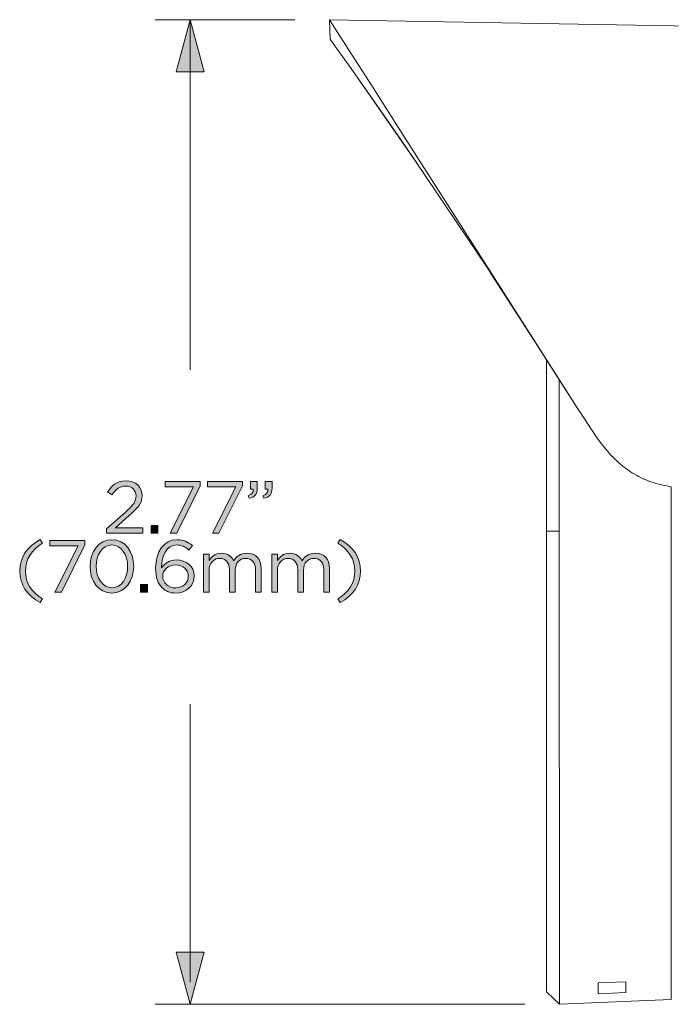
# Model space of a CAD drawing. Units: inches. Extents: x 0 to 16.8, y 0.5 to 11.2.
# Drawn here: x 5.7 to 7.6, y 5.2 to 8 of the extents above; entities that cross this region are included whole.
import ezdxf

# ---------------------------------------------------------------- set-up
doc = ezdxf.new("R2010")
doc.units = ezdxf.units.IN
doc.header["$MEASUREMENT"] = 0
doc.layers.add('Layer 1', color=7, linetype='Continuous', lineweight=0)

# ---------------------------------------------------------------- blocks, each defined once
blk = doc.blocks.new('Block_22')
at = {"layer": 'Layer 1', "true_color": 0x231f20, "transparency": 33554687}
h = blk.add_hatch(color=250, dxfattribs=at)
h.dxf.hatch_style = 2
edge = h.paths.add_edge_path()
edge.add_spline(control_points=[(5.9939, 6.5155), (5.9939, 6.5155), (6.0468, 6.5621), (6.0468, 6.5621), (6.0691, 6.5821), (6.0772, 6.5934), (6.0772, 6.608), (6.0772, 6.625), (6.0637, 6.6359), (6.0479, 6.6359), (6.0312, 6.6359), (6.0204, 6.6271), (6.0087, 6.6109), (6.0087, 6.6109), (5.9966, 6.6196), (5.9966, 6.6196), (6.0097, 6.6392), (6.0235, 6.6507), (6.0491, 6.6507), (6.0754, 6.6507), (6.0943, 6.6332), (6.0943, 6.6094), (6.0943, 6.6094), (6.0943, 6.609), (6.0943, 6.609), (6.0943, 6.5877), (6.0831, 6.5746), (6.0574, 6.5523), (6.0574, 6.5523), (6.0185, 6.5177), (6.0185, 6.5177), (6.0185, 6.5177), (6.0958, 6.5177), (6.0958, 6.5177), (6.0958, 6.5177), (6.0958, 6.5027), (6.0958, 6.5027), (6.0958, 6.5027), (5.9939, 6.5027), (5.9939, 6.5027), (5.9939, 6.5027), (5.9939, 6.5155), (5.9939, 6.5155)], knot_values=[0, 0, 0, 0, 1, 1, 1, 2, 2, 2, 3, 3, 3, 4, 4, 4, 5, 5, 5, 6, 6, 6, 7, 7, 7, 8, 8, 8, 9, 9, 9, 10, 10, 10, 11, 11, 11, 12, 12, 12, 13, 13, 13, 14, 14, 14, 14], degree=3, periodic=0)
h = blk.add_hatch(color=250, dxfattribs=at)
h.dxf.hatch_style = 2
edge = h.paths.add_edge_path()
edge.add_spline(control_points=[(6.2395, 6.6336), (6.2395, 6.6336), (6.1593, 6.6336), (6.1593, 6.6336), (6.1593, 6.6336), (6.1593, 6.6486), (6.1593, 6.6486), (6.1593, 6.6486), (6.2583, 6.6486), (6.2583, 6.6486), (6.2583, 6.6486), (6.2583, 6.6363), (6.2583, 6.6363), (6.2583, 6.6363), (6.192, 6.5027), (6.192, 6.5027), (6.192, 6.5027), (6.1737, 6.5027), (6.1737, 6.5027), (6.1737, 6.5027), (6.2395, 6.6336), (6.2395, 6.6336)], knot_values=[0, 0, 0, 0, 1, 1, 1, 2, 2, 2, 3, 3, 3, 4, 4, 4, 5, 5, 5, 6, 6, 6, 7, 7, 7, 7], degree=3, periodic=0)
h = blk.add_hatch(color=250, dxfattribs=at)
h.dxf.hatch_style = 2
edge = h.paths.add_edge_path()
edge.add_spline(control_points=[(6.3585, 6.6336), (6.3585, 6.6336), (6.2783, 6.6336), (6.2783, 6.6336), (6.2783, 6.6336), (6.2783, 6.6486), (6.2783, 6.6486), (6.2783, 6.6486), (6.3772, 6.6486), (6.3772, 6.6486), (6.3772, 6.6486), (6.3772, 6.6363), (6.3772, 6.6363), (6.3772, 6.6363), (6.311, 6.5027), (6.311, 6.5027), (6.311, 6.5027), (6.2927, 6.5027), (6.2927, 6.5027), (6.2927, 6.5027), (6.3585, 6.6336), (6.3585, 6.6336)], knot_values=[0, 0, 0, 0, 1, 1, 1, 2, 2, 2, 3, 3, 3, 4, 4, 4, 5, 5, 5, 6, 6, 6, 7, 7, 7, 7], degree=3, periodic=0)
h = blk.add_hatch(color=250, dxfattribs=at)
h.dxf.hatch_style = 2
edge = h.paths.add_edge_path()
edge.add_spline(control_points=[(6.4354, 6.6086), (6.4458, 6.6123), (6.4502, 6.6177), (6.4493, 6.6267), (6.4493, 6.6267), (6.4418, 6.6267), (6.4418, 6.6267), (6.4418, 6.6267), (6.4418, 6.6486), (6.4418, 6.6486), (6.4418, 6.6486), (6.461, 6.6486), (6.461, 6.6486), (6.461, 6.6486), (6.461, 6.6298), (6.461, 6.6298), (6.461, 6.6129), (6.4537, 6.6048), (6.4379, 6.6013), (6.4379, 6.6013), (6.4354, 6.6086), (6.4354, 6.6086)], knot_values=[0, 0, 0, 0, 1, 1, 1, 2, 2, 2, 3, 3, 3, 4, 4, 4, 5, 5, 5, 6, 6, 6, 7, 7, 7, 7], degree=3, periodic=0)
edge = h.paths.add_edge_path()
edge.add_spline(control_points=[(6.3937, 6.6086), (6.4041, 6.6123), (6.4085, 6.6177), (6.4077, 6.6267), (6.4077, 6.6267), (6.4002, 6.6267), (6.4002, 6.6267), (6.4002, 6.6267), (6.4002, 6.6486), (6.4002, 6.6486), (6.4002, 6.6486), (6.4193, 6.6486), (6.4193, 6.6486), (6.4193, 6.6486), (6.4193, 6.6298), (6.4193, 6.6298), (6.4193, 6.6129), (6.412, 6.6048), (6.3962, 6.6013), (6.3962, 6.6013), (6.3937, 6.6086), (6.3937, 6.6086)], knot_values=[0, 0, 0, 0, 1, 1, 1, 2, 2, 2, 3, 3, 3, 4, 4, 4, 5, 5, 5, 6, 6, 6, 7, 7, 7, 7], degree=3, periodic=0)
h = blk.add_hatch(color=250, dxfattribs=at)
h.dxf.hatch_style = 2
edge = h.paths.add_edge_path()
edge.add_spline(control_points=[(6.1195, 6.5246), (6.1195, 6.5246), (6.1387, 6.5246), (6.1387, 6.5246), (6.1387, 6.5246), (6.1387, 6.5027), (6.1387, 6.5027), (6.1387, 6.5027), (6.1195, 6.5027), (6.1195, 6.5027), (6.1195, 6.5027), (6.1195, 6.5246), (6.1195, 6.5246)], knot_values=[0, 0, 0, 0, 1, 1, 1, 2, 2, 2, 3, 3, 3, 4, 4, 4, 4], degree=3, periodic=0)
h = blk.add_hatch(color=250, dxfattribs=at)
h.dxf.hatch_style = 2
edge = h.paths.add_edge_path()
edge.add_spline(control_points=[(5.7484, 6.3959), (5.7484, 6.4342), (5.769, 6.4642), (5.8061, 6.485), (5.8061, 6.485), (5.813, 6.4744), (5.813, 6.4744), (5.7813, 6.4542), (5.7646, 6.4292), (5.7646, 6.3959), (5.7646, 6.3625), (5.7813, 6.3375), (5.813, 6.3173), (5.813, 6.3173), (5.8061, 6.3067), (5.8061, 6.3067), (5.769, 6.3275), (5.7484, 6.3575), (5.7484, 6.3959)], knot_values=[0, 0, 0, 0, 1, 1, 1, 2, 2, 2, 3, 3, 3, 4, 4, 4, 5, 5, 5, 6, 6, 6, 6], degree=3, periodic=0)
h = blk.add_hatch(color=250, dxfattribs=at)
h.dxf.hatch_style = 2
edge = h.paths.add_edge_path()
edge.add_spline(control_points=[(5.9138, 6.4669), (5.9138, 6.4669), (5.8336, 6.4669), (5.8336, 6.4669), (5.8336, 6.4669), (5.8336, 6.4819), (5.8336, 6.4819), (5.8336, 6.4819), (5.9325, 6.4819), (5.9325, 6.4819), (5.9325, 6.4819), (5.9325, 6.4696), (5.9325, 6.4696), (5.9325, 6.4696), (5.8663, 6.3361), (5.8663, 6.3361), (5.8663, 6.3361), (5.848, 6.3361), (5.848, 6.3361), (5.848, 6.3361), (5.9138, 6.4669), (5.9138, 6.4669)], knot_values=[0, 0, 0, 0, 1, 1, 1, 2, 2, 2, 3, 3, 3, 4, 4, 4, 5, 5, 5, 6, 6, 6, 7, 7, 7, 7], degree=3, periodic=0)
h = blk.add_hatch(color=250, dxfattribs=at)
h.dxf.hatch_style = 2
edge = h.paths.add_edge_path()
edge.add_spline(control_points=[(6.0532, 6.4086), (6.0532, 6.4086), (6.0532, 6.409), (6.0532, 6.409), (6.0532, 6.4409), (6.0357, 6.4694), (6.0086, 6.4694), (5.9813, 6.4694), (5.9642, 6.4415), (5.9642, 6.4094), (5.9642, 6.4094), (5.9642, 6.409), (5.9642, 6.409), (5.9642, 6.3771), (5.9817, 6.3486), (6.009, 6.3486), (6.0363, 6.3486), (6.0532, 6.3767), (6.0532, 6.4086)], knot_values=[0, 0, 0, 0, 1, 1, 1, 2, 2, 2, 3, 3, 3, 4, 4, 4, 5, 5, 5, 6, 6, 6, 6], degree=3, periodic=0)
edge = h.paths.add_edge_path()
edge.add_spline(control_points=[(5.9471, 6.4086), (5.9471, 6.4086), (5.9471, 6.409), (5.9471, 6.409), (5.9471, 6.4498), (5.9715, 6.4844), (6.009, 6.4844), (6.0465, 6.4844), (6.0703, 6.4502), (6.0703, 6.4094), (6.0703, 6.4094), (6.0703, 6.409), (6.0703, 6.409), (6.0703, 6.3682), (6.0461, 6.3336), (6.0086, 6.3336), (5.9709, 6.3336), (5.9471, 6.3677), (5.9471, 6.4086)], knot_values=[0, 0, 0, 0, 1, 1, 1, 2, 2, 2, 3, 3, 3, 4, 4, 4, 5, 5, 5, 6, 6, 6, 6], degree=3, periodic=0)
h = blk.add_hatch(color=250, dxfattribs=at)
h.dxf.hatch_style = 2
edge = h.paths.add_edge_path()
edge.add_spline(control_points=[(6.2244, 6.3815), (6.2244, 6.3815), (6.2244, 6.3819), (6.2244, 6.3819), (6.2244, 6.3998), (6.2098, 6.4132), (6.1888, 6.4132), (6.1669, 6.4132), (6.1523, 6.3975), (6.1523, 6.3813), (6.1523, 6.3813), (6.1523, 6.3809), (6.1523, 6.3809), (6.1523, 6.3623), (6.1678, 6.3482), (6.1892, 6.3482), (6.2107, 6.3482), (6.2244, 6.363), (6.2244, 6.3815)], knot_values=[0, 0, 0, 0, 1, 1, 1, 2, 2, 2, 3, 3, 3, 4, 4, 4, 5, 5, 5, 6, 6, 6, 6], degree=3, periodic=0)
edge = h.paths.add_edge_path()
edge.add_spline(control_points=[(6.1507, 6.3484), (6.139, 6.36), (6.1323, 6.375), (6.1323, 6.4048), (6.1323, 6.4048), (6.1323, 6.4052), (6.1323, 6.4052), (6.1323, 6.4496), (6.1548, 6.4844), (6.193, 6.4844), (6.2105, 6.4844), (6.2234, 6.4782), (6.2361, 6.4677), (6.2361, 6.4677), (6.2265, 6.455), (6.2265, 6.455), (6.2157, 6.4642), (6.2055, 6.4694), (6.1921, 6.4694), (6.164, 6.4694), (6.1492, 6.4398), (6.1492, 6.4069), (6.1492, 6.4069), (6.1492, 6.4048), (6.1492, 6.4048), (6.1588, 6.4188), (6.1719, 6.4273), (6.1909, 6.4273), (6.218, 6.4273), (6.2413, 6.4098), (6.2413, 6.3825), (6.2413, 6.3825), (6.2413, 6.3821), (6.2413, 6.3821), (6.2413, 6.354), (6.2186, 6.3336), (6.189, 6.3336), (6.173, 6.3336), (6.1598, 6.3392), (6.1507, 6.3484)], knot_values=[0, 0, 0, 0, 1, 1, 1, 2, 2, 2, 3, 3, 3, 4, 4, 4, 5, 5, 5, 6, 6, 6, 7, 7, 7, 8, 8, 8, 9, 9, 9, 10, 10, 10, 11, 11, 11, 12, 12, 12, 13, 13, 13, 13], degree=3, periodic=0)
h = blk.add_hatch(color=250, dxfattribs=at)
h.dxf.hatch_style = 2
edge = h.paths.add_edge_path()
edge.add_spline(control_points=[(6.6467, 6.3173), (6.6784, 6.3375), (6.695, 6.3625), (6.695, 6.3959), (6.695, 6.4292), (6.6784, 6.4542), (6.6467, 6.4744), (6.6467, 6.4744), (6.6536, 6.485), (6.6536, 6.485), (6.6907, 6.4642), (6.7113, 6.4342), (6.7113, 6.3959), (6.7113, 6.3575), (6.6907, 6.3275), (6.6536, 6.3067), (6.6536, 6.3067), (6.6467, 6.3173), (6.6467, 6.3173)], knot_values=[0, 0, 0, 0, 1, 1, 1, 2, 2, 2, 3, 3, 3, 4, 4, 4, 5, 5, 5, 6, 6, 6, 6], degree=3, periodic=0)
h = blk.add_hatch(color=250, dxfattribs=at)
h.dxf.hatch_style = 2
edge = h.paths.add_edge_path()
edge.add_spline(control_points=[(6.2671, 6.4438), (6.2671, 6.4438), (6.2832, 6.4438), (6.2832, 6.4438), (6.2832, 6.4438), (6.2832, 6.4257), (6.2832, 6.4257), (6.2903, 6.4363), (6.2998, 6.4461), (6.318, 6.4461), (6.3355, 6.4461), (6.3467, 6.4367), (6.3525, 6.4246), (6.3603, 6.4365), (6.3717, 6.4461), (6.3905, 6.4461), (6.4152, 6.4461), (6.4305, 6.4294), (6.4305, 6.4027), (6.4305, 6.4027), (6.4305, 6.3361), (6.4305, 6.3361), (6.4305, 6.3361), (6.4144, 6.3361), (6.4144, 6.3361), (6.4144, 6.3361), (6.4144, 6.399), (6.4144, 6.399), (6.4144, 6.4198), (6.404, 6.4315), (6.3865, 6.4315), (6.3703, 6.4315), (6.3569, 6.4194), (6.3569, 6.3982), (6.3569, 6.3982), (6.3569, 6.3361), (6.3569, 6.3361), (6.3569, 6.3361), (6.3409, 6.3361), (6.3409, 6.3361), (6.3409, 6.3361), (6.3409, 6.3994), (6.3409, 6.3994), (6.3409, 6.4196), (6.3303, 6.4315), (6.3132, 6.4315), (6.2961, 6.4315), (6.2832, 6.4173), (6.2832, 6.3975), (6.2832, 6.3975), (6.2832, 6.3361), (6.2832, 6.3361), (6.2832, 6.3361), (6.2671, 6.3361), (6.2671, 6.3361), (6.2671, 6.3361), (6.2671, 6.4438), (6.2671, 6.4438)], knot_values=[0, 0, 0, 0, 1, 1, 1, 2, 2, 2, 3, 3, 3, 4, 4, 4, 5, 5, 5, 6, 6, 6, 7, 7, 7, 8, 8, 8, 9, 9, 9, 10, 10, 10, 11, 11, 11, 12, 12, 12, 13, 13, 13, 14, 14, 14, 15, 15, 15, 16, 16, 16, 17, 17, 17, 18, 18, 18, 19, 19, 19, 19], degree=3, periodic=0)
h = blk.add_hatch(color=250, dxfattribs=at)
h.dxf.hatch_style = 2
edge = h.paths.add_edge_path()
edge.add_spline(control_points=[(6.46, 6.4438), (6.46, 6.4438), (6.4761, 6.4438), (6.4761, 6.4438), (6.4761, 6.4438), (6.4761, 6.4257), (6.4761, 6.4257), (6.4832, 6.4363), (6.4928, 6.4461), (6.5109, 6.4461), (6.5284, 6.4461), (6.5396, 6.4367), (6.5455, 6.4246), (6.5532, 6.4365), (6.5646, 6.4461), (6.5834, 6.4461), (6.6082, 6.4461), (6.6234, 6.4294), (6.6234, 6.4027), (6.6234, 6.4027), (6.6234, 6.3361), (6.6234, 6.3361), (6.6234, 6.3361), (6.6073, 6.3361), (6.6073, 6.3361), (6.6073, 6.3361), (6.6073, 6.399), (6.6073, 6.399), (6.6073, 6.4198), (6.5969, 6.4315), (6.5794, 6.4315), (6.5632, 6.4315), (6.5498, 6.4194), (6.5498, 6.3982), (6.5498, 6.3982), (6.5498, 6.3361), (6.5498, 6.3361), (6.5498, 6.3361), (6.5338, 6.3361), (6.5338, 6.3361), (6.5338, 6.3361), (6.5338, 6.3994), (6.5338, 6.3994), (6.5338, 6.4196), (6.5232, 6.4315), (6.5061, 6.4315), (6.489, 6.4315), (6.4761, 6.4173), (6.4761, 6.3975), (6.4761, 6.3975), (6.4761, 6.3361), (6.4761, 6.3361), (6.4761, 6.3361), (6.46, 6.3361), (6.46, 6.3361), (6.46, 6.3361), (6.46, 6.4438), (6.46, 6.4438)], knot_values=[0, 0, 0, 0, 1, 1, 1, 2, 2, 2, 3, 3, 3, 4, 4, 4, 5, 5, 5, 6, 6, 6, 7, 7, 7, 8, 8, 8, 9, 9, 9, 10, 10, 10, 11, 11, 11, 12, 12, 12, 13, 13, 13, 14, 14, 14, 15, 15, 15, 16, 16, 16, 17, 17, 17, 18, 18, 18, 19, 19, 19, 19], degree=3, periodic=0)
h = blk.add_hatch(color=250, dxfattribs=at)
h.dxf.hatch_style = 2
edge = h.paths.add_edge_path()
edge.add_spline(control_points=[(6.0899, 6.358), (6.0899, 6.358), (6.109, 6.358), (6.109, 6.358), (6.109, 6.358), (6.109, 6.3361), (6.109, 6.3361), (6.109, 6.3361), (6.0899, 6.3361), (6.0899, 6.3361), (6.0899, 6.3361), (6.0899, 6.358), (6.0899, 6.358)], knot_values=[0, 0, 0, 0, 1, 1, 1, 2, 2, 2, 3, 3, 3, 4, 4, 4, 4], degree=3, periodic=0)
at = {"layer": 'Layer 1'}
for points, knots in [([(5.9939, 6.5155), (5.9939, 6.5155), (6.0468, 6.5621), (6.0468, 6.5621), (6.0691, 6.5821), (6.0772, 6.5934), (6.0772, 6.608), (6.0772, 6.625), (6.0637, 6.6359), (6.0479, 6.6359), (6.0312, 6.6359), (6.0204, 6.6271), (6.0087, 6.6109), (6.0087, 6.6109), (5.9966, 6.6196), (5.9966, 6.6196), (6.0097, 6.6392), (6.0235, 6.6507), (6.0491, 6.6507), (6.0754, 6.6507), (6.0943, 6.6332), (6.0943, 6.6094), (6.0943, 6.6094), (6.0943, 6.609), (6.0943, 6.609), (6.0943, 6.5877), (6.0831, 6.5746), (6.0574, 6.5523), (6.0574, 6.5523), (6.0185, 6.5177), (6.0185, 6.5177), (6.0185, 6.5177), (6.0958, 6.5177), (6.0958, 6.5177), (6.0958, 6.5177), (6.0958, 6.5027), (6.0958, 6.5027), (6.0958, 6.5027), (5.9939, 6.5027), (5.9939, 6.5027), (5.9939, 6.5027), (5.9939, 6.5155), (5.9939, 6.5155)], [0, 0, 0, 0, 1, 1, 1, 2, 2, 2, 3, 3, 3, 4, 4, 4, 5, 5, 5, 6, 6, 6, 7, 7, 7, 8, 8, 8, 9, 9, 9, 10, 10, 10, 11, 11, 11, 12, 12, 12, 13, 13, 13, 14, 14, 14, 14]), ([(6.2395, 6.6336), (6.2395, 6.6336), (6.1593, 6.6336), (6.1593, 6.6336), (6.1593, 6.6336), (6.1593, 6.6486), (6.1593, 6.6486), (6.1593, 6.6486), (6.2583, 6.6486), (6.2583, 6.6486), (6.2583, 6.6486), (6.2583, 6.6363), (6.2583, 6.6363), (6.2583, 6.6363), (6.192, 6.5027), (6.192, 6.5027), (6.192, 6.5027), (6.1737, 6.5027), (6.1737, 6.5027), (6.1737, 6.5027), (6.2395, 6.6336), (6.2395, 6.6336)], [0, 0, 0, 0, 1, 1, 1, 2, 2, 2, 3, 3, 3, 4, 4, 4, 5, 5, 5, 6, 6, 6, 7, 7, 7, 7]), ([(6.3585, 6.6336), (6.3585, 6.6336), (6.2783, 6.6336), (6.2783, 6.6336), (6.2783, 6.6336), (6.2783, 6.6486), (6.2783, 6.6486), (6.2783, 6.6486), (6.3772, 6.6486), (6.3772, 6.6486), (6.3772, 6.6486), (6.3772, 6.6363), (6.3772, 6.6363), (6.3772, 6.6363), (6.311, 6.5027), (6.311, 6.5027), (6.311, 6.5027), (6.2927, 6.5027), (6.2927, 6.5027), (6.2927, 6.5027), (6.3585, 6.6336), (6.3585, 6.6336)], [0, 0, 0, 0, 1, 1, 1, 2, 2, 2, 3, 3, 3, 4, 4, 4, 5, 5, 5, 6, 6, 6, 7, 7, 7, 7]), ([(6.3937, 6.6086), (6.4041, 6.6123), (6.4085, 6.6177), (6.4077, 6.6267), (6.4077, 6.6267), (6.4002, 6.6267), (6.4002, 6.6267), (6.4002, 6.6267), (6.4002, 6.6486), (6.4002, 6.6486), (6.4002, 6.6486), (6.4193, 6.6486), (6.4193, 6.6486), (6.4193, 6.6486), (6.4193, 6.6298), (6.4193, 6.6298), (6.4193, 6.6129), (6.412, 6.6048), (6.3962, 6.6013), (6.3962, 6.6013), (6.3937, 6.6086), (6.3937, 6.6086)], [0, 0, 0, 0, 1, 1, 1, 2, 2, 2, 3, 3, 3, 4, 4, 4, 5, 5, 5, 6, 6, 6, 7, 7, 7, 7]), ([(6.4354, 6.6086), (6.4458, 6.6123), (6.4502, 6.6177), (6.4493, 6.6267), (6.4493, 6.6267), (6.4418, 6.6267), (6.4418, 6.6267), (6.4418, 6.6267), (6.4418, 6.6486), (6.4418, 6.6486), (6.4418, 6.6486), (6.461, 6.6486), (6.461, 6.6486), (6.461, 6.6486), (6.461, 6.6298), (6.461, 6.6298), (6.461, 6.6129), (6.4537, 6.6048), (6.4379, 6.6013), (6.4379, 6.6013), (6.4354, 6.6086), (6.4354, 6.6086)], [0, 0, 0, 0, 1, 1, 1, 2, 2, 2, 3, 3, 3, 4, 4, 4, 5, 5, 5, 6, 6, 6, 7, 7, 7, 7]), ([(6.1195, 6.5246), (6.1195, 6.5246), (6.1387, 6.5246), (6.1387, 6.5246), (6.1387, 6.5246), (6.1387, 6.5027), (6.1387, 6.5027), (6.1387, 6.5027), (6.1195, 6.5027), (6.1195, 6.5027), (6.1195, 6.5027), (6.1195, 6.5246), (6.1195, 6.5246)], [0, 0, 0, 0, 1, 1, 1, 2, 2, 2, 3, 3, 3, 4, 4, 4, 4]), ([(5.7484, 6.3959), (5.7484, 6.4342), (5.769, 6.4642), (5.8061, 6.485), (5.8061, 6.485), (5.813, 6.4744), (5.813, 6.4744), (5.7813, 6.4542), (5.7646, 6.4292), (5.7646, 6.3959), (5.7646, 6.3625), (5.7813, 6.3375), (5.813, 6.3173), (5.813, 6.3173), (5.8061, 6.3067), (5.8061, 6.3067), (5.769, 6.3275), (5.7484, 6.3575), (5.7484, 6.3959)], [0, 0, 0, 0, 1, 1, 1, 2, 2, 2, 3, 3, 3, 4, 4, 4, 5, 5, 5, 6, 6, 6, 6]), ([(5.9138, 6.4669), (5.9138, 6.4669), (5.8336, 6.4669), (5.8336, 6.4669), (5.8336, 6.4669), (5.8336, 6.4819), (5.8336, 6.4819), (5.8336, 6.4819), (5.9325, 6.4819), (5.9325, 6.4819), (5.9325, 6.4819), (5.9325, 6.4696), (5.9325, 6.4696), (5.9325, 6.4696), (5.8663, 6.3361), (5.8663, 6.3361), (5.8663, 6.3361), (5.848, 6.3361), (5.848, 6.3361), (5.848, 6.3361), (5.9138, 6.4669), (5.9138, 6.4669)], [0, 0, 0, 0, 1, 1, 1, 2, 2, 2, 3, 3, 3, 4, 4, 4, 5, 5, 5, 6, 6, 6, 7, 7, 7, 7]), ([(5.9471, 6.4086), (5.9471, 6.4086), (5.9471, 6.409), (5.9471, 6.409), (5.9471, 6.4498), (5.9715, 6.4844), (6.009, 6.4844), (6.0465, 6.4844), (6.0703, 6.4502), (6.0703, 6.4094), (6.0703, 6.4094), (6.0703, 6.409), (6.0703, 6.409), (6.0703, 6.3682), (6.0461, 6.3336), (6.0086, 6.3336), (5.9709, 6.3336), (5.9471, 6.3677), (5.9471, 6.4086)], [0, 0, 0, 0, 1, 1, 1, 2, 2, 2, 3, 3, 3, 4, 4, 4, 5, 5, 5, 6, 6, 6, 6]), ([(6.1507, 6.3484), (6.139, 6.36), (6.1323, 6.375), (6.1323, 6.4048), (6.1323, 6.4048), (6.1323, 6.4052), (6.1323, 6.4052), (6.1323, 6.4496), (6.1548, 6.4844), (6.193, 6.4844), (6.2105, 6.4844), (6.2234, 6.4782), (6.2361, 6.4677), (6.2361, 6.4677), (6.2265, 6.455), (6.2265, 6.455), (6.2157, 6.4642), (6.2055, 6.4694), (6.1921, 6.4694), (6.164, 6.4694), (6.1492, 6.4398), (6.1492, 6.4069), (6.1492, 6.4069), (6.1492, 6.4048), (6.1492, 6.4048), (6.1588, 6.4188), (6.1719, 6.4273), (6.1909, 6.4273), (6.218, 6.4273), (6.2413, 6.4098), (6.2413, 6.3825), (6.2413, 6.3825), (6.2413, 6.3821), (6.2413, 6.3821), (6.2413, 6.354), (6.2186, 6.3336), (6.189, 6.3336), (6.173, 6.3336), (6.1598, 6.3392), (6.1507, 6.3484)], [0, 0, 0, 0, 1, 1, 1, 2, 2, 2, 3, 3, 3, 4, 4, 4, 5, 5, 5, 6, 6, 6, 7, 7, 7, 8, 8, 8, 9, 9, 9, 10, 10, 10, 11, 11, 11, 12, 12, 12, 13, 13, 13, 13]), ([(6.6467, 6.3173), (6.6784, 6.3375), (6.695, 6.3625), (6.695, 6.3959), (6.695, 6.4292), (6.6784, 6.4542), (6.6467, 6.4744), (6.6467, 6.4744), (6.6536, 6.485), (6.6536, 6.485), (6.6907, 6.4642), (6.7113, 6.4342), (6.7113, 6.3959), (6.7113, 6.3575), (6.6907, 6.3275), (6.6536, 6.3067), (6.6536, 6.3067), (6.6467, 6.3173), (6.6467, 6.3173)], [0, 0, 0, 0, 1, 1, 1, 2, 2, 2, 3, 3, 3, 4, 4, 4, 5, 5, 5, 6, 6, 6, 6]), ([(6.0532, 6.4086), (6.0532, 6.4086), (6.0532, 6.409), (6.0532, 6.409), (6.0532, 6.4409), (6.0357, 6.4694), (6.0086, 6.4694), (5.9813, 6.4694), (5.9642, 6.4415), (5.9642, 6.4094), (5.9642, 6.4094), (5.9642, 6.409), (5.9642, 6.409), (5.9642, 6.3771), (5.9817, 6.3486), (6.009, 6.3486), (6.0363, 6.3486), (6.0532, 6.3767), (6.0532, 6.4086)], [0, 0, 0, 0, 1, 1, 1, 2, 2, 2, 3, 3, 3, 4, 4, 4, 5, 5, 5, 6, 6, 6, 6]), ([(6.2671, 6.4438), (6.2671, 6.4438), (6.2832, 6.4438), (6.2832, 6.4438), (6.2832, 6.4438), (6.2832, 6.4257), (6.2832, 6.4257), (6.2903, 6.4363), (6.2998, 6.4461), (6.318, 6.4461), (6.3355, 6.4461), (6.3467, 6.4367), (6.3525, 6.4246), (6.3603, 6.4365), (6.3717, 6.4461), (6.3905, 6.4461), (6.4152, 6.4461), (6.4305, 6.4294), (6.4305, 6.4027), (6.4305, 6.4027), (6.4305, 6.3361), (6.4305, 6.3361), (6.4305, 6.3361), (6.4144, 6.3361), (6.4144, 6.3361), (6.4144, 6.3361), (6.4144, 6.399), (6.4144, 6.399), (6.4144, 6.4198), (6.404, 6.4315), (6.3865, 6.4315), (6.3703, 6.4315), (6.3569, 6.4194), (6.3569, 6.3982), (6.3569, 6.3982), (6.3569, 6.3361), (6.3569, 6.3361), (6.3569, 6.3361), (6.3409, 6.3361), (6.3409, 6.3361), (6.3409, 6.3361), (6.3409, 6.3994), (6.3409, 6.3994), (6.3409, 6.4196), (6.3303, 6.4315), (6.3132, 6.4315), (6.2961, 6.4315), (6.2832, 6.4173), (6.2832, 6.3975), (6.2832, 6.3975), (6.2832, 6.3361), (6.2832, 6.3361), (6.2832, 6.3361), (6.2671, 6.3361), (6.2671, 6.3361), (6.2671, 6.3361), (6.2671, 6.4438), (6.2671, 6.4438)], [0, 0, 0, 0, 1, 1, 1, 2, 2, 2, 3, 3, 3, 4, 4, 4, 5, 5, 5, 6, 6, 6, 7, 7, 7, 8, 8, 8, 9, 9, 9, 10, 10, 10, 11, 11, 11, 12, 12, 12, 13, 13, 13, 14, 14, 14, 15, 15, 15, 16, 16, 16, 17, 17, 17, 18, 18, 18, 19, 19, 19, 19]), ([(6.46, 6.4438), (6.46, 6.4438), (6.4761, 6.4438), (6.4761, 6.4438), (6.4761, 6.4438), (6.4761, 6.4257), (6.4761, 6.4257), (6.4832, 6.4363), (6.4928, 6.4461), (6.5109, 6.4461), (6.5284, 6.4461), (6.5396, 6.4367), (6.5455, 6.4246), (6.5532, 6.4365), (6.5646, 6.4461), (6.5834, 6.4461), (6.6082, 6.4461), (6.6234, 6.4294), (6.6234, 6.4027), (6.6234, 6.4027), (6.6234, 6.3361), (6.6234, 6.3361), (6.6234, 6.3361), (6.6073, 6.3361), (6.6073, 6.3361), (6.6073, 6.3361), (6.6073, 6.399), (6.6073, 6.399), (6.6073, 6.4198), (6.5969, 6.4315), (6.5794, 6.4315), (6.5632, 6.4315), (6.5498, 6.4194), (6.5498, 6.3982), (6.5498, 6.3982), (6.5498, 6.3361), (6.5498, 6.3361), (6.5498, 6.3361), (6.5338, 6.3361), (6.5338, 6.3361), (6.5338, 6.3361), (6.5338, 6.3994), (6.5338, 6.3994), (6.5338, 6.4196), (6.5232, 6.4315), (6.5061, 6.4315), (6.489, 6.4315), (6.4761, 6.4173), (6.4761, 6.3975), (6.4761, 6.3975), (6.4761, 6.3361), (6.4761, 6.3361), (6.4761, 6.3361), (6.46, 6.3361), (6.46, 6.3361), (6.46, 6.3361), (6.46, 6.4438), (6.46, 6.4438)], [0, 0, 0, 0, 1, 1, 1, 2, 2, 2, 3, 3, 3, 4, 4, 4, 5, 5, 5, 6, 6, 6, 7, 7, 7, 8, 8, 8, 9, 9, 9, 10, 10, 10, 11, 11, 11, 12, 12, 12, 13, 13, 13, 14, 14, 14, 15, 15, 15, 16, 16, 16, 17, 17, 17, 18, 18, 18, 19, 19, 19, 19]), ([(6.2244, 6.3815), (6.2244, 6.3815), (6.2244, 6.3819), (6.2244, 6.3819), (6.2244, 6.3998), (6.2098, 6.4132), (6.1888, 6.4132), (6.1669, 6.4132), (6.1523, 6.3975), (6.1523, 6.3813), (6.1523, 6.3813), (6.1523, 6.3809), (6.1523, 6.3809), (6.1523, 6.3623), (6.1678, 6.3482), (6.1892, 6.3482), (6.2107, 6.3482), (6.2244, 6.363), (6.2244, 6.3815)], [0, 0, 0, 0, 1, 1, 1, 2, 2, 2, 3, 3, 3, 4, 4, 4, 5, 5, 5, 6, 6, 6, 6]), ([(6.0899, 6.358), (6.0899, 6.358), (6.109, 6.358), (6.109, 6.358), (6.109, 6.358), (6.109, 6.3361), (6.109, 6.3361), (6.109, 6.3361), (6.0899, 6.3361), (6.0899, 6.3361), (6.0899, 6.3361), (6.0899, 6.358), (6.0899, 6.358)], [0, 0, 0, 0, 1, 1, 1, 2, 2, 2, 3, 3, 3, 4, 4, 4, 4])]:
    blk.add_open_spline(points, degree=3, knots=knots, dxfattribs=at)
blk = doc.blocks.new('Block_21')
at = {"layer": 'Layer 1'}
blk.add_blockref('Block_22', (0, 0), dxfattribs=at)

msp = doc.modelspace()

# ---------------------------------------------------------------- hatches: boundary and pattern name
at = {"layer": 'Layer 1', "true_color": 0x000000, "transparency": 33554687}
for points in [[(6.1905, 7.8063), (6.2298, 7.9533), (6.2692, 7.8063)], [(6.1905, 5.3189), (6.2298, 5.1719), (6.2692, 5.3189)]]:
    msp.add_hatch(color=18, dxfattribs=at).paths.add_polyline_path(points)

# ---------------------------------------------------------------- linework, layer by layer
at = {"layer": 'Layer 1', "color": 18, "lineweight": 0, "true_color": 0x000000}
for p, q in [((6.5252, 7.9533), (6.1314, 7.9533)), ((6.2298, 7.9533), (6.2298, 6.9645)), ((6.2298, 6.0201), (6.2298, 5.2342)), ((7.1746, 5.1719), (6.1314, 5.1719))]:
    msp.add_line(p, q, dxfattribs=at)
at = {"layer": 'Layer 1', "color": 250, "lineweight": 0, "true_color": 0x231f20}
for p, q in [((9.8034, 7.8978), (6.6236, 7.9533)), ((6.6255, 7.8981), (6.6236, 7.9533)), ((7.1874, 7.0694), (7.2027, 7.0455)), ((7.2025, 7.0454), (7.236, 6.9929)), ((7.236, 6.9929), (7.2025, 7.0454)), ((7.236, 6.9929), (7.3294, 6.8468)), ((7.236, 6.5089), (7.236, 6.9929)), ((7.2721, 6.9366), (7.3294, 6.8468)), ((7.2721, 6.5089), (7.2721, 6.9365)), ((7.3294, 6.8468), (7.3304, 6.8454)), ((7.5886, 6.5089), (7.5886, 6.634)), ((7.2721, 6.5089), (7.236, 6.5089)), ((7.236, 5.2073), (7.236, 6.5089)), ((7.2721, 6.5089), (7.273, 5.1719)), ((7.5886, 5.7147), (7.5886, 6.5089)), ((7.5886, 5.7125), (7.5886, 5.7147)), ((7.5886, 5.2926), (7.5886, 5.7125)), ((7.5886, 5.1857), (7.5886, 5.2926)), ((7.3817, 5.2328), (7.4604, 5.2358)), ((7.3817, 5.2018), (7.3817, 5.2328)), ((7.4604, 5.2054), (7.4604, 5.2358)), ((7.273, 5.1719), (7.236, 5.2073)), ((7.4604, 5.2054), (7.3817, 5.2018)), ((7.273, 5.1719), (7.5886, 5.1857))]:
    msp.add_line(p, q, dxfattribs=at)
at = {"layer": 'Layer 1'}
for points in [[(6.1905, 7.8063), (6.2298, 7.9533), (6.2692, 7.8063)], [(6.1905, 5.3189), (6.2298, 5.1719), (6.2692, 5.3189)]]:
    msp.add_lwpolyline(points, close=True, dxfattribs=at)
at = {"layer": 'Layer 1', "color": 250, "lineweight": 0, "true_color": 0x231f20}
for points in [[(6.6236, 7.9533), (6.6236, 7.9533), (6.6236, 7.9533), (6.6237, 7.9532), (6.6772, 7.8692), (6.7435, 7.7655), (6.8336, 7.6244), (7.0645, 7.2621), (7.1874, 7.0694)], [(6.6255, 7.8981), (6.6255, 7.8981), (6.6255, 7.8981), (6.6256, 7.8981), (6.6256, 7.8981), (6.6256, 7.898), (6.6406, 7.8769), (6.6842, 7.8152), (6.7504, 7.7209), (6.8385, 7.5939), (7.0682, 7.2531), (7.196, 7.0557), (7.2025, 7.0454)], [(6.8742, 7.5417), (6.6842, 7.8152), (6.681, 7.8197)], [(7.2025, 7.0454), (7.196, 7.0556), (7.0791, 7.2365)], [(7.1874, 7.0694), (7.1937, 7.0594), (7.2721, 6.9366)], [(7.3304, 6.8454), (7.3666, 6.79), (7.3758, 6.7767), (7.3852, 6.7638), (7.3947, 6.7514), (7.4043, 6.7395), (7.4092, 6.7337), (7.4142, 6.7281), (7.4192, 6.7226), (7.4243, 6.7173), (7.4295, 6.7121), (7.4347, 6.7071), (7.4399, 6.7022), (7.4453, 6.6975), (7.4507, 6.693), (7.4562, 6.6886), (7.4617, 6.6843), (7.4674, 6.6803), (7.4731, 6.6764), (7.4789, 6.6726), (7.4849, 6.6691), (7.4908, 6.6657), (7.4964, 6.6627), (7.502, 6.6599), (7.5077, 6.6573), (7.5134, 6.6547), (7.5193, 6.6523), (7.5252, 6.6501), (7.5312, 6.6479), (7.5372, 6.6459), (7.5434, 6.644), (7.5496, 6.6423), (7.5559, 6.6406), (7.5623, 6.6391), (7.5688, 6.6376), (7.5753, 6.6363), (7.5886, 6.634)]]:
    msp.add_lwpolyline(points, dxfattribs=at)

# ---------------------------------------------------------------- block references
at = {"layer": 'Layer 1'}
msp.add_blockref('Block_21', (0, 0), dxfattribs=at)

doc.saveas('drawing.dxf')
